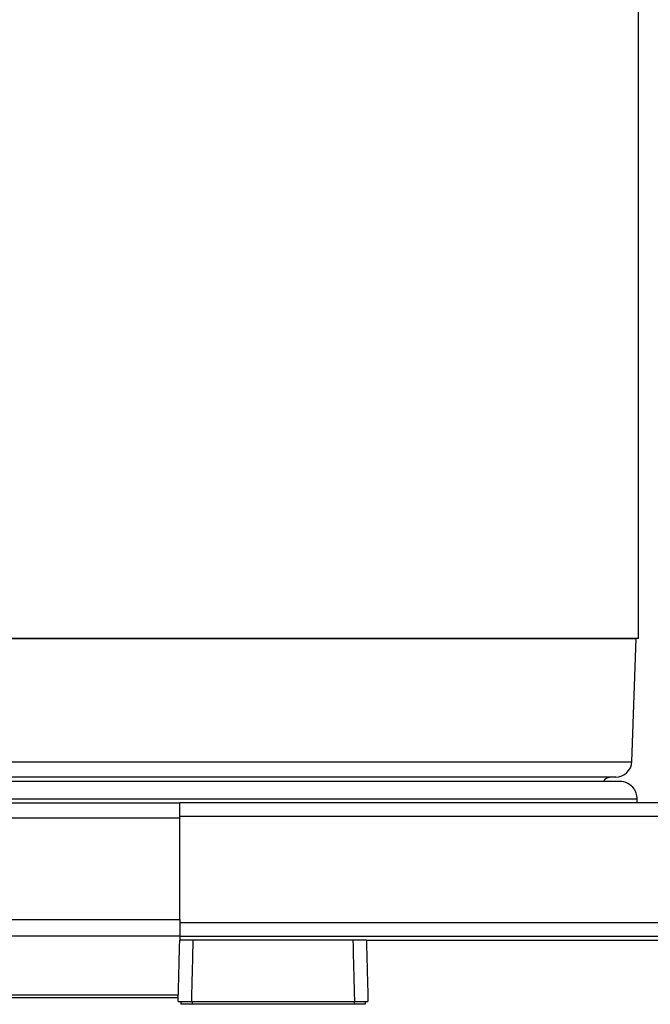
# Model space of a CAD drawing. Extents: x -746 to 774, y -1331 to 885.
# Drawn here: x 132 to 250, y -853 to -668 of the extents above; entities that cross this region are included whole.
import ezdxf

# ---------------------------------------------------------------- set-up
doc = ezdxf.new("R2010")
doc.units = 0
doc.layers.add('AM_VIS', color=7, linetype='CONTINUOUS')

msp = doc.modelspace()

# ---------------------------------------------------------------- linework, layer by layer
at = {"layer": 'AM_VIS'}
for p, q in [((247.93, -784.25), (247.93, -572.8)), ((161.93, -784.25), (75.93, -784.25)), ((76.34, -784.27), (247.52, -784.27)), ((247.93, -784.25), (161.93, -784.25)), ((246.71, -807.36), (247.52, -784.27)), ((246.93, -784.25), (247.52, -784.27)), ((77.15, -807.36), (246.71, -807.36)), ((243.71, -810.25), (80.14, -810.25)), ((244.43, -811.05), (79.43, -811.05)), ((64.83, -815.05), (161.93, -815.05)), ((76.13, -814.35), (247.73, -814.35)), ((436.93, -815.05), (161.93, -815.05)), ((161.93, -817.55), (161.93, -815.05)), ((247.73, -815.05), (247.73, -814.35)), ((161.93, -817.55), (436.12, -817.55)), ((161.93, -817.95), (161.93, -817.55)), ((161.93, -817.95), (61.83, -817.95)), ((161.93, -836.95), (161.93, -817.95)), ((61.16, -836.95), (161.93, -836.95)), ((161.93, -836.95), (161.93, -840.05)), ((436.12, -837.55), (161.93, -837.55)), ((161.93, -840.05), (64.16, -840.05)), ((161.93, -840.05), (436.12, -840.05)), ((161.93, -840.05), (161.93, -840.85)), ((194.4, -840.85), (164.46, -840.85)), ((196.93, -840.85), (401.81, -840.85)), ((76.22, -851.06), (161.66, -851.06)), ((76.72, -851.55), (161.65, -851.55)), ((162.13, -852.35), (162.13, -852.85)), ((164.25, -852.85), (162.13, -852.85)), ((164.17, -852.35), (194.69, -852.35)), ((164.25, -852.35), (164.25, -852.85)), ((194.61, -852.85), (164.25, -852.85)), ((194.61, -852.35), (194.61, -852.85)), ((196.73, -852.85), (194.61, -852.85)), ((196.73, -852.35), (196.73, -852.85))]:
    msp.add_line(p, q, dxfattribs=at)
for centre, radius, start, end in [((243.71, -807.25), 3, 270, 358), ((242.93, -812.25), 2, 90, 143.1301), ((244.43, -814.35), 3.3, 35.0968, 90)]:
    msp.add_arc(centre, radius, start, end, dxfattribs=at)
for points, knots in [([(247.73, -814.35), (247.73, -814.17), (247.71, -813.97), (247.64, -813.59), (247.59, -813.41), (247.47, -813.05), (247.38, -812.85), (247.22, -812.59), (247.18, -812.52), (247.13, -812.45)], [0, 0, 0, 0, 0.543644, 0.543644, 1.087289, 1.087289, 1.738956, 1.738956, 2.00786, 2.00786, 2.00786, 2.00786]), ([(161.63, -852.35), (161.63, -852.25), (161.63, -852.15), (161.64, -852.05), (161.66, -851.06), (161.69, -850.08), (161.71, -849.09), (161.73, -848.39), (161.75, -847.68), (161.77, -846.98), (161.78, -846.63), (161.79, -846.27), (161.8, -845.92), (161.81, -845.43), (161.82, -844.94), (161.83, -844.44), (161.85, -843.75), (161.87, -843.06), (161.89, -842.37), (161.9, -841.87), (161.92, -841.36), (161.93, -840.85)], [3.179688, 3.179688, 3.179688, 3.179688, 3.492966, 3.492966, 3.492966, 6.549311, 6.549311, 6.549311, 8.732414, 8.732414, 8.732414, 9.823966, 9.823966, 9.823966, 11.352138, 11.352138, 11.352138, 13.49158, 13.49158, 13.49158, 15.065649, 15.065649, 15.065649, 15.065649]), ([(164.46, -840.85), (164.09, -840.85), (163.73, -840.85), (163.07, -840.85), (162.78, -840.85), (162.35, -840.85), (162.19, -840.85), (161.98, -840.85), (161.93, -840.85), (161.93, -840.85)], [0, 0, 0, 0, 1.137136, 1.137136, 2.297225, 2.297225, 3.305608, 3.305608, 4.321138, 4.321138, 4.321138, 4.321138]), ([(164.17, -852.35), (164.17, -852.02), (164.18, -851.7), (164.19, -851.37), (164.22, -850.38), (164.24, -849.4), (164.27, -848.41), (164.29, -847.71), (164.3, -847), (164.32, -846.3), (164.33, -845.95), (164.34, -845.6), (164.35, -845.24), (164.36, -844.75), (164.37, -844.26), (164.39, -843.77), (164.4, -843.08), (164.42, -842.39), (164.44, -841.7), (164.45, -841.41), (164.45, -841.13), (164.46, -840.85)], [2.478176, 2.478176, 2.478176, 2.478176, 3.492966, 3.492966, 3.492966, 6.549311, 6.549311, 6.549311, 8.732414, 8.732414, 8.732414, 9.823966, 9.823966, 9.823966, 11.352138, 11.352138, 11.352138, 13.49158, 13.49158, 13.49158, 14.364132, 14.364132, 14.364132, 14.364132]), ([(196.93, -840.85), (196.93, -840.85), (196.85, -840.85), (196.53, -840.85), (196.31, -840.85), (195.8, -840.85), (195.55, -840.85), (195, -840.85), (194.7, -840.85), (194.4, -840.85)], [0, 0, 0, 0, 1.24677, 1.24677, 2.464113, 2.464113, 3.398055, 3.398055, 4.326338, 4.326338, 4.326338, 4.326338]), ([(194.4, -840.85), (194.4, -840.98), (194.4, -841.1), (194.41, -841.23), (194.43, -842.22), (194.46, -843.2), (194.48, -844.19), (194.5, -844.89), (194.52, -845.6), (194.54, -846.3), (194.54, -846.65), (194.55, -847), (194.56, -847.36), (194.58, -847.85), (194.59, -848.34), (194.6, -848.84), (194.62, -849.53), (194.64, -850.22), (194.65, -850.91), (194.67, -851.39), (194.68, -851.87), (194.69, -852.35)], [3.102484, 3.102484, 3.102484, 3.102484, 3.493681, 3.493681, 3.493681, 6.550651, 6.550651, 6.550651, 8.734201, 8.734201, 8.734201, 9.825977, 9.825977, 9.825977, 11.354462, 11.354462, 11.354462, 13.494341, 13.494341, 13.494341, 14.988441, 14.988441, 14.988441, 14.988441]), ([(196.93, -840.85), (196.94, -841.2), (196.95, -841.56), (196.96, -841.91), (196.98, -842.89), (197.01, -843.88), (197.03, -844.87), (197.05, -845.57), (197.07, -846.27), (197.09, -846.98), (197.1, -847.33), (197.11, -847.68), (197.12, -848.04), (197.13, -848.53), (197.14, -849.02), (197.16, -849.51), (197.17, -850.2), (197.19, -850.89), (197.21, -851.58), (197.22, -851.84), (197.22, -852.1), (197.23, -852.35)], [2.400967, 2.400967, 2.400967, 2.400967, 3.493681, 3.493681, 3.493681, 6.550651, 6.550651, 6.550651, 8.734201, 8.734201, 8.734201, 9.825977, 9.825977, 9.825977, 11.354462, 11.354462, 11.354462, 13.494341, 13.494341, 13.494341, 14.286928, 14.286928, 14.286928, 14.286928]), ([(161.63, -852.35), (161.63, -852.35), (161.71, -852.35), (162.02, -852.35), (162.25, -852.35), (162.76, -852.35), (163.01, -852.35), (163.56, -852.35), (163.86, -852.35), (164.17, -852.35)], [0, 0, 0, 0, 1.246754, 1.246754, 2.464087, 2.464087, 3.400511, 3.400511, 4.331262, 4.331262, 4.331262, 4.331262]), ([(194.69, -852.35), (195.07, -852.35), (195.43, -852.35), (196.08, -852.35), (196.37, -852.35), (196.81, -852.35), (196.96, -852.35), (197.18, -852.35), (197.23, -852.35), (197.23, -852.35)], [0, 0, 0, 0, 1.137102, 1.137102, 2.297041, 2.297041, 3.30795, 3.30795, 4.32605, 4.32605, 4.32605, 4.32605])]:
    msp.add_open_spline(points, degree=3, knots=knots, dxfattribs=at)

doc.saveas('drawing.dxf')
